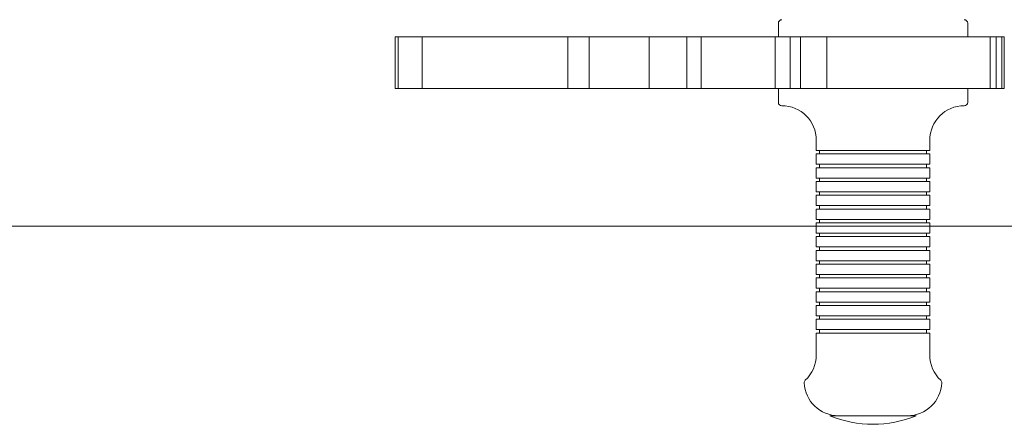
# Model space of a CAD drawing. Units: millimetres. Extents: x -2288 to 2216, y -1483 to 1447.
# Drawn here: x 158 to 444, y -120 to -3 of the extents above; entities that cross this region are included whole.
import ezdxf

# ---------------------------------------------------------------- set-up
doc = ezdxf.new("R2010")
doc.units = ezdxf.units.MM

# ---------------------------------------------------------------- blocks, each defined once
blk = doc.blocks.new('A$C537637DB')
at = {"color": 0, "linetype": 'Continuous', "lineweight": 0}
for p, q in [((353.4, -243.54), (353.4, -239.54)), ((408.4, -243.54), (408.4, -239.54)), ((242.05, -243.54), (249.92, -243.54)), ((242.05, -258.54), (242.05, -243.54)), ((242.99, -243.54), (242.99, -258.54)), ((292.2, -243.54), (249.92, -243.54)), ((249.92, -243.54), (249.92, -258.54)), ((315.9, -243.54), (292.2, -243.54)), ((292.2, -243.54), (292.2, -258.54)), ((298.46, -243.54), (298.46, -258.54)), ((352.43, -243.54), (315.9, -243.54)), ((315.9, -243.54), (315.9, -258.54)), ((326.86, -243.54), (326.86, -258.54)), ((330.94, -258.54), (330.94, -243.54)), ((419.04, -243.54), (352.43, -243.54)), ((352.43, -243.54), (352.43, -258.54)), ((356.8, -243.54), (356.8, -258.54)), ((359.85, -243.54), (359.85, -258.54)), ((367.52, -243.54), (367.52, -258.54)), ((414.91, -243.54), (414.91, -258.54)), ((416.71, -258.54), (416.71, -243.54)), ((418.37, -243.54), (418.37, -258.54)), ((419.04, -258.54), (419.04, -243.54)), ((242.05, -258.54), (249.92, -258.54)), ((292.2, -258.54), (249.92, -258.54)), ((315.9, -258.54), (292.2, -258.54)), ((352.43, -258.54), (315.9, -258.54)), ((419.04, -258.54), (352.43, -258.54)), ((353.4, -262.54), (353.4, -258.54)), ((408.4, -262.54), (408.4, -258.54)), ((364.4, -276.54), (364.4, -273.54)), ((397.4, -276.54), (397.4, -273.54)), ((397.4, -276.54), (364.4, -276.54)), ((365.4, -277.54), (365.4, -276.54)), ((396.4, -277.54), (396.4, -276.54)), ((364.4, -277.54), (397.4, -277.54)), ((364.4, -280.54), (364.4, -277.54)), ((397.4, -280.54), (397.4, -277.54)), ((397.4, -280.54), (364.4, -280.54)), ((364.4, -281.54), (397.4, -281.54)), ((364.4, -284.54), (364.4, -281.54)), ((365.4, -281.54), (365.4, -280.54)), ((396.4, -281.54), (396.4, -280.54)), ((397.4, -284.54), (397.4, -281.54)), ((397.4, -284.54), (364.4, -284.54)), ((364.4, -285.54), (397.4, -285.54)), ((364.4, -288.54), (364.4, -285.54)), ((365.4, -285.54), (365.4, -284.54)), ((396.4, -285.54), (396.4, -284.54)), ((397.4, -288.54), (397.4, -285.54)), ((397.4, -288.54), (364.4, -288.54)), ((365.4, -289.54), (365.4, -288.54)), ((396.4, -289.54), (396.4, -288.54)), ((364.4, -289.54), (397.4, -289.54)), ((364.4, -292.54), (364.4, -289.54)), ((397.4, -292.54), (397.4, -289.54)), ((397.4, -292.54), (364.4, -292.54)), ((364.4, -293.54), (397.4, -293.54)), ((364.4, -296.54), (364.4, -293.54)), ((365.4, -293.54), (365.4, -292.54)), ((396.4, -293.54), (396.4, -292.54)), ((397.4, -296.54), (397.4, -293.54)), ((397.4, -296.54), (364.4, -296.54)), ((365.4, -297.54), (365.4, -296.54)), ((396.4, -297.54), (396.4, -296.54)), ((464.61, -298.54), (124.46, -298.54)), ((364.4, -297.54), (397.4, -297.54)), ((364.4, -298.54), (364.4, -297.54)), ((364.4, -300.54), (364.4, -298.54)), ((397.4, -298.54), (397.4, -297.54)), ((397.4, -300.54), (397.4, -298.54)), ((397.4, -300.54), (364.4, -300.54)), ((364.4, -301.54), (397.4, -301.54)), ((364.4, -304.54), (364.4, -301.54)), ((365.4, -301.54), (365.4, -300.54)), ((396.4, -301.54), (396.4, -300.54)), ((397.4, -304.54), (397.4, -301.54)), ((397.4, -304.54), (364.4, -304.54)), ((364.4, -305.54), (397.4, -305.54)), ((364.4, -308.54), (364.4, -305.54)), ((365.4, -305.54), (365.4, -304.54)), ((396.4, -305.54), (396.4, -304.54)), ((397.4, -308.54), (397.4, -305.54)), ((397.4, -308.54), (364.4, -308.54)), ((365.4, -309.54), (365.4, -308.54)), ((396.4, -309.54), (396.4, -308.54)), ((364.4, -309.54), (397.4, -309.54)), ((364.4, -312.54), (364.4, -309.54)), ((397.4, -312.54), (397.4, -309.54)), ((397.4, -312.54), (364.4, -312.54)), ((364.4, -313.54), (397.4, -313.54)), ((364.4, -316.54), (364.4, -313.54)), ((365.4, -313.54), (365.4, -312.54)), ((396.4, -313.54), (396.4, -312.54)), ((397.4, -316.54), (397.4, -313.54)), ((397.4, -316.54), (364.4, -316.54)), ((365.4, -317.54), (365.4, -316.54)), ((396.4, -317.54), (396.4, -316.54)), ((364.4, -317.54), (397.4, -317.54)), ((364.4, -320.54), (364.4, -317.54)), ((397.4, -320.54), (397.4, -317.54)), ((397.4, -320.54), (364.4, -320.54)), ((364.4, -321.54), (397.4, -321.54)), ((364.4, -324.54), (364.4, -321.54)), ((365.4, -321.54), (365.4, -320.54)), ((396.4, -321.54), (396.4, -320.54)), ((397.4, -324.54), (397.4, -321.54)), ((397.4, -324.54), (364.4, -324.54)), ((364.4, -325.54), (397.4, -325.54)), ((364.4, -328.54), (364.4, -325.54)), ((365.4, -325.54), (365.4, -324.54)), ((396.4, -325.54), (396.4, -324.54)), ((397.4, -328.54), (397.4, -325.54)), ((397.4, -328.54), (364.4, -328.54)), ((365.4, -329.54), (365.4, -328.54)), ((396.4, -329.54), (396.4, -328.54)), ((364.4, -329.54), (397.4, -329.54)), ((364.4, -335.94), (364.4, -329.54)), ((397.4, -335.94), (397.4, -329.54)), ((393.4, -353.54), (368.4, -353.54))]:
    blk.add_line(p, q, dxfattribs=at)
for centre, radius, start, end in [((354.4, -239.54), 1, 90, 180), ((407.4, -239.54), 1, 0, 90), ((354.4, -262.54), 1, 180, 270), ((407.4, -262.54), 1, 270, 0), ((354.4, -273.54), 10, 0, 90), ((407.4, -273.54), 10, 90, 180), ((354.4, -335.94), 10, 313.0617, 0), ((407.4, -335.94), 10, 180, 226.9383), ((361.91, -343.98), 1, 133.0617, 182.7861), ((399.89, -343.98), 1, 357.2139, 46.9383), ((370.9, -343.54), 10, 182.7861, 270), ((390.9, -343.54), 10, 270, 357.2139), ((380.9, -323.54), 32.5, 247.3801, 292.6199)]:
    blk.add_arc(centre, radius, start, end, dxfattribs=at)

msp = doc.modelspace()

# ---------------------------------------------------------------- block references
msp.add_blockref('A$C537637DB', (24.84, 235.91))

doc.saveas('drawing.dxf')
